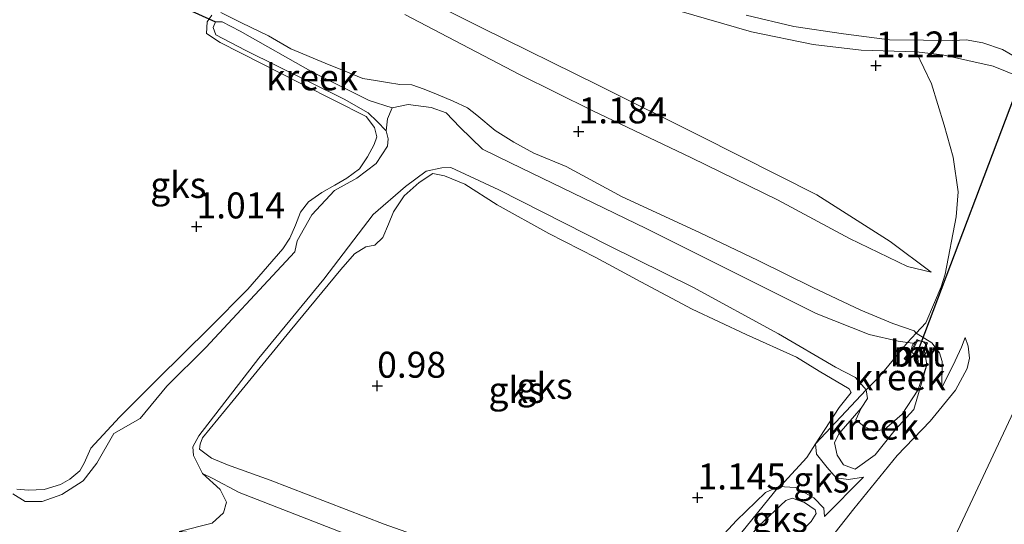
# Model space of a CAD drawing. Units: metres. Extents: x 79996 to 90006, y 412498 to 418751.
# Drawn here: x 81352 to 81447, y 417761 to 417810 of the extents above; entities that cross this region are included whole.
import ezdxf
from ezdxf.enums import TextEntityAlignment as Align

# ---------------------------------------------------------------- set-up
doc = ezdxf.new("R2010")
doc.units = ezdxf.units.M
doc.linetypes.add('IE-TERREINAFSCHEIDING', pattern=[10, 8, -2])
doc.layers.get('0').update_dxf_attribs({"lineweight": 25})
doc.layers.add('B-ME-GW-HOOGTEPUNT-S-B1', color=10, linetype='Continuous')
doc.layers.add('B-ME-KW-DUIKER-L-B1', color=10, linetype='Continuous')
for name, color, linetype, lineweight in [('B-ME-GW-KRUINLIJN-L-B1', 93, 'Continuous', 18), ('B-ME-GW-TEENLIJN-L-B1', 93, 'Continuous', 18), ('B-ME-IE-GRONDWERKLIJN-GROND_NIETINGERICHT-GV-B6', 253, 'Continuous', 18), ('B-ME-IE-HULPGEOMETRIE-L-B1', 53, 'Continuous', 18), ('B-ME-IE-TERREINAFSCHEIDING-DOORGANG-L-B1', 8, 'IE-TERREINAFSCHEIDING-KUNSTMATIG-OPEN', 18), ('B-ME-IE-TERREINAFSCHEIDING-RASTERHEKWERK-L-B1', 8, 'IE-TERREINAFSCHEIDING', 18), ('B-ME-MW-MUUR-GV-B6', 8, 'IE-TERREINAFSCHEIDING-KUNSTMATIG', 18), ('B-ME-OB-BEKLEDING-GV-B6', 253, 'Continuous', 18), ('B-ME-OG-BEBOUWING-S-B1', 173, 'Continuous', 18), ('B-ME-OG-WATER-GV-B6', 153, 'Continuous', 18), ('B-ME-VH-VERH_SOORT-BETON-OVERIG-GV-B6', 8, 'IE-TERREINAFSCHEIDING-NATUURLIJK-HOUTWAL', 18)]:
    doc.layers.add(name, color=color, linetype=linetype, lineweight=lineweight)
doc.styles.add('NLCS-ISO', font='NLCS-ISO.TTF')
doc.linetypes.add('IE-TERREINAFSCHEIDING-KUNSTMATIG', pattern='A,4,[82,NLCS.SHX,S=0.75,R=90,X=0,Y=0],4,-2', length=10)
doc.linetypes.add('IE-TERREINAFSCHEIDING-KUNSTMATIG-OPEN', pattern='A,7,-1.5,[67,NLCS.SHX,S=0.75,R=0,X=0,Y=0],-1.5', length=10)
doc.linetypes.add('IE-TERREINAFSCHEIDING-NATUURLIJK-HOUTWAL', pattern='A,7,-1.5,[67,NLCS.SHX,S=0.75,R=45,X=0,Y=0],-1.5,7,-1.5,[70,NLCS.SHX,S=0.75,R=0,X=0,Y=0],-1.5', length=20)

# ---------------------------------------------------------------- blocks, each defined once
blk = doc.blocks.new('dtb')
blk.add_circle((0, 0), 0.75)
blk = doc.blocks.new('hoogtepunt')
for p, q in [((-0.5, 0), (0.5, 0)), ((0, 0.5), (0, -0.5))]:
    blk.add_line(p, q)

msp = doc.modelspace()

# ---------------------------------------------------------------- linework, layer by layer
at = {"layer": 'B-ME-GW-KRUINLIJN-L-B1'}
for points in [[(81439.834, 417785.401, 1.29), (81435.914, 417788.366, 1.485), (81428.845, 417792.855, 1.76), (81417.589, 417798.526, 1.63), (81407.784, 417803.414, 1.688), (81396.584, 417808.95, 1.688), (81384.263, 417815.125, 1.688), (81375.402, 417819.422, 1.744), (81366.453, 417823.706, 1.786), (81357.74, 417828.036, 1.886), (81347.195, 417833.387, 1.911), (81336.812, 417838.692, 1.911), (81327.532, 417842.789, 1.911), (81317.103, 417847.873, 1.911), (81308.153, 417852.854, 1.911), (81304.628, 417854.321, 1.911), (81302.181, 417855.318, 1.911)], [(81438.401, 417779.526, 0.8), (81438.207, 417779.762, 0.666), (81436.174, 417780.468, 0.921), (81433.075, 417781.753, 1), (81428.451, 417783.946, 1.047), (81423.185, 417786.538, 1.224), (81417.539, 417789.223, 1.224), (81410.094, 417792.67, 1.224), (81404.707, 417795.572, 1.018), (81401.613, 417796.881, 1.092), (81399.666, 417797.923, 1.267), (81397.883, 417799.048, 1.31), (81396.118, 417800.542, 1.069), (81395.206, 417801.225, 0.982), (81393.851, 417801.892, 0.982), (81392.396, 417802.493, 0.982), (81391.054, 417803.046, 0.982), (81389.876, 417803.46, 0.982), (81388.717, 417803.498, 0.982), (81387.513, 417803.677, 0.982), (81386.37, 417803.873, 0.982), (81385.154, 417804.076, 0.982), (81383.678, 417804.662, 0.977), (81381.519, 417805.547, 0.971), (81378.209, 417806.913, 0.971), (81376.06, 417808.182, 0.946), (81373.47, 417809.425, 0.938), (81371.486, 417810.417, 0.866)], [(81370.625, 417810.155, 0.729), (81370.154, 417809.526, 0.661), (81370.108, 417808.403, 0.868), (81371.405, 417807.522, 0.83), (81379.366, 417803.478, 0.946), (81385.462, 417800.408, 0.762), (81386.257, 417799.344, 0.761), (81386.508, 417798.451, 0.761), (81386.223, 417797.714, 0.761), (81385.59, 417796.516, 0.761), (81384.827, 417795.368, 0.761), (81383.619, 417794.477, 0.707), (81382.453, 417793.788, 0.657), (81381.2, 417793.089, 0.713), (81379.916, 417792.188, 0.774), (81379.158, 417791.183, 0.774), (81378.65, 417789.946, 0.774), (81378.134, 417788.697, 0.774), (81377.441, 417787.65, 0.774), (81374.077, 417783.776, 0.686), (81370.396, 417780.045, 0.763), (81365.395, 417775.108, 0.815), (81361.721, 417771.457, 0.801), (81358.967, 417768.466, 0.801), (81358.322, 417767.033, 0.801), (81357.891, 417766.295, 0.801), (81356.953, 417765.463, 0.801), (81356.061, 417764.962, 0.716), (81354.485, 417764.495, 0.713), (81352.929, 417764.427, 0.716), (81351.84, 417764.509, 0.801)], [(81449.302, 417805.331, 1.356), (81446.718, 417806.855, 1.32), (81444.81, 417807.484, 1.313), (81443.232, 417807.784, 1.256), (81441.936, 417807.735, 1.145), (81439.125, 417807.767, 1.213), (81435.85, 417807.797, 1.181), (81431.397, 417808.348, 1.148), (81426.627, 417809.069, 1.148), (81422.052, 417810.173, 1.041)], [(81430.985, 417772.388, 0.611), (81432.156, 417773.831, 0.599), (81431.967, 417774.167, 0.647), (81429.079, 417775.869, 0.877), (81426.894, 417777.229, 0.877), (81422.034, 417779.42, 0.898), (81416.844, 417781.849, 1.004), (81411.913, 417784.479, 1.004), (81407.57, 417786.832, 0.996), (81403.051, 417789.148, 1.052), (81398.086, 417791.881, 1.033), (81394.963, 417793.879, 0.929), (81393.021, 417794.68, 0.929), (81391.883, 417794.898, 0.929), (81390.568, 417794.033, 0.929), (81389.115, 417792.764, 0.929), (81388.088, 417791.215, 1.001), (81387.612, 417790.044, 0.88), (81387.077, 417788.748, 0.838), (81386.303, 417788.004, 0.838), (81385.42, 417787.838, 0.855), (81384.336, 417787.173, 0.875), (81383.041, 417785.661, 0.885), (81378.159, 417779.747, 0.9), (81372.655, 417773.05, 1.008), (81369.724, 417769.452, 0.849), (81369.476, 417768.852, 0.877), (81369.431, 417768.382, 0.892), (81370.571, 417767.484, 0.892), (81372.125, 417766.843, 0.892), (81376.222, 417765.379, 0.892), (81387.197, 417761.134, 0.892), (81402.534, 417755.716, 0.929)], [(81426.803, 417755.486, 1.331), (81432.417, 417762.614, 1.366), (81436.56, 417767.742, 1.397), (81439.755, 417771.073, 1.337), (81442.199, 417774.061, 1.22), (81443.326, 417776.14, 1.154), (81443.523, 417777.131, 1.111), (81443.403, 417778.273, 1.08), (81443.114, 417779.105, 1.049)], [(81440.876, 417774.261, 0.79), (81440.919, 417776.809, 0.751), (81440.647, 417777.655, 0.754), (81439.919, 417778.612, 0.761), (81438.401, 417779.526, 0.8)], [(81430.985, 417772.388, 0.611), (81428.724, 417768.868, 0.832), (81428.817, 417767.877, 0.832), (81429.835, 417766.598, 0.832), (81430.7, 417765.608, 0.832), (81431.899, 417765.433, 0.832), (81433.351, 417765.655, 0.832)], [(81421.118, 417761.494, 0.983), (81423.909, 417764.206, 0.983), (81425.185, 417764.772, 0.983), (81426.775, 417764.664, 0.983), (81428.544, 417763.666, 0.983), (81429.502, 417762.684, 0.983), (81429.58, 417761.88, 0.983)], [(81416.496, 417755.956, 1.045), (81417.962, 417758.079, 0.983), (81421.118, 417761.494, 0.983)]]:
    msp.add_polyline3d(points, dxfattribs=at)
at = {"layer": 'B-ME-GW-TEENLIJN-L-B1'}
msp.add_line((81429.58, 417761.88, 0.983), (81433.351, 417765.655, 0.832), dxfattribs=at)
for points in [[(81387.378, 417799.03, 0.187), (81386.509, 417799.928, 0.445), (81385.646, 417800.747, 0.527), (81383.333, 417802.083, 0.574), (81373.821, 417806.799, 0.731), (81370.984, 417808.273, 0.738), (81370.725, 417808.96, 0.721), (81370.955, 417809.522, 0.724), (81371.613, 417809.523, 0.742), (81373.333, 417808.624, 0.774), (81380.366, 417804.654, 0.681), (81385.75, 417801.942, 0.474), (81387.969, 417801.224, 0.187)], [(81439.834, 417785.401, 1.29), (81437.581, 417785.954, 1.227), (81431.995, 417788.657, 1.202), (81425.058, 417792.37, 1.15), (81416.789, 417796.425, 1.155), (81407.214, 417800.984, 1.15), (81400.217, 417804.44, 1.15), (81389.198, 417810.228, 1.15)], [(81443.114, 417779.105, 1.049), (81442.781, 417778.192, 0.983), (81442.156, 417776.873, 0.888), (81440.876, 417774.261, 0.79)], [(81433.114, 417772.33, 0.187), (81430.964, 417769.854, 0.187), (81430.559, 417768.977, 0.193), (81430.798, 417767.79, 0.193), (81431.414, 417766.856, 0.193), (81432.517, 417766.449, 0.193), (81434.447, 417767.836, 0.193), (81436.378, 417770.22, 0.193), (81438.189, 417772.2, 0.193), (81439.417, 417776.472, 0.187)], [(81423.273, 417760.978, 0.338), (81417.967, 417754.647, 0.202), (81414.584, 417752.246, 0.209), (81411.599, 417751.382, 0.238), (81407.229, 417751.475, 0.259), (81404.318, 417752.455, 0.263), (81397.783, 417754.655, 0.273), (81383.972, 417760.015, 0.295), (81373.233, 417764.19, 0.309), (81370.694, 417765.542, 0.273), (81369.728, 417766.016, 0.187)], [(81423.273, 417760.978, 0.338), (81425.859, 417763.411, 0.356), (81426.461, 417763.663, 0.356), (81427.643, 417763.224, 0.356), (81428.673, 417762.529, 0.35), (81428.795, 417762.161, 0.35), (81428.305, 417761.409, 0.35), (81424.679, 417757.769, 0.35), (81420.412, 417752.406, 0.28)]]:
    msp.add_polyline3d(points, dxfattribs=at)
at = {"layer": 'B-ME-IE-GRONDWERKLIJN-GROND_NIETINGERICHT-GV-B6'}
for points in [[(81296.523, 417864.807, 1.699), (81303.03, 417862.097, 1.688), (81314.638, 417855.516, 1.627), (81329.772, 417845.088, 1.57), (81337.146, 417840.631, 1.627), (81347.914, 417835.206, 1.763), (81353.474, 417832.923, 1.749), (81363.022, 417829.237, 1.735), (81371.459, 417826.238, 1.677), (81380.989, 417822.79, 1.402), (81392.46, 417818.043, 1.377), (81400.708, 417815.431, 1.362), (81407.717, 417813.096, 1.026), (81412.671, 417811.411, 1.151), (81422.561, 417808.558, 1.044), (81428.5, 417807.35, 1.023), (81433.1, 417806.777, 1.144), (81438.414, 417806.631, 1.272)], [(81302.181, 417855.318, 1.911), (81304.628, 417854.321, 1.911), (81308.153, 417852.854, 1.911), (81317.103, 417847.873, 1.911), (81327.532, 417842.789, 1.911), (81336.812, 417838.692, 1.911), (81347.195, 417833.387, 1.911), (81357.74, 417828.036, 1.886), (81366.453, 417823.706, 1.786), (81375.402, 417819.422, 1.744), (81384.263, 417815.125, 1.688), (81396.584, 417808.95, 1.688), (81407.784, 417803.414, 1.688), (81417.589, 417798.526, 1.63), (81428.845, 417792.855, 1.76), (81435.914, 417788.366, 1.485), (81439.834, 417785.401, 1.29)], [(81389.198, 417810.228, 1.15), (81400.217, 417804.44, 1.15), (81407.214, 417800.984, 1.15), (81416.789, 417796.425, 1.155), (81425.058, 417792.37, 1.15), (81431.995, 417788.657, 1.202), (81437.581, 417785.954, 1.227), (81439.834, 417785.401, 1.29), (81435.914, 417788.366, 1.485), (81428.845, 417792.855, 1.76), (81417.589, 417798.526, 1.63), (81407.784, 417803.414, 1.688), (81396.584, 417808.95, 1.688), (81384.263, 417815.125, 1.688)], [(81371.486, 417810.417, 0.866), (81373.47, 417809.425, 0.938), (81376.06, 417808.182, 0.946), (81378.209, 417806.913, 0.971), (81381.519, 417805.547, 0.971), (81383.678, 417804.662, 0.977), (81385.154, 417804.076, 0.982), (81386.37, 417803.873, 0.982), (81387.513, 417803.677, 0.982), (81388.717, 417803.498, 0.982), (81389.876, 417803.46, 0.982), (81391.054, 417803.046, 0.982), (81392.396, 417802.493, 0.982), (81393.851, 417801.892, 0.982), (81395.206, 417801.225, 0.982), (81396.118, 417800.542, 1.069), (81397.883, 417799.048, 1.31), (81399.666, 417797.923, 1.267), (81401.613, 417796.881, 1.092), (81404.707, 417795.572, 1.018), (81410.094, 417792.67, 1.224), (81417.539, 417789.223, 1.224), (81423.185, 417786.538, 1.224), (81428.451, 417783.946, 1.047), (81433.075, 417781.753, 1), (81436.174, 417780.468, 0.921), (81438.207, 417779.762, 0.666), (81438.401, 417779.526, 0.8), (81437.565, 417778.642, 0.187), (81436.68, 417778.756, 0.187), (81433.889, 417779.399, 0.187), (81428.764, 417781.425, 0.187), (81412.401, 417789.611, 0.187), (81399.369, 417795.926, 0.187), (81396.67, 417797.266, 0.187), (81394.477, 417799.365, 0.187), (81393.154, 417800.759, 0.187), (81391.737, 417801.263, 0.187), (81389.5, 417801.563, 0.187), (81387.969, 417801.224, 0.187), (81385.75, 417801.942, 0.474), (81380.366, 417804.654, 0.681), (81373.333, 417808.624, 0.774), (81371.613, 417809.523, 0.742), (81370.955, 417809.522, 0.724), (81370.725, 417808.96, 0.721), (81370.984, 417808.273, 0.738), (81373.821, 417806.799, 0.731), (81383.333, 417802.083, 0.574), (81385.646, 417800.747, 0.527), (81386.509, 417799.928, 0.445), (81387.378, 417799.03, 0.187), (81387.597, 417798.244, 0.187), (81387.504, 417797.548, 0.187), (81386.426, 417795.863, 0.187), (81384.573, 417794.458, 0.187), (81382.43, 417793.288, 0.187), (81380.23, 417790.942, 0.187), (81378.812, 417788.43, 0.187), (81378.603, 417787.356, 0.187), (81377.309, 417785.992, 0.187), (81370.03, 417778.151, 0.187), (81366.295, 417774.424, 0.187), (81363.703, 417771.312, 0.187), (81361.179, 417769.873, 0.187), (81359.545, 417767.024, 0.187), (81358.228, 417765.322, 0.187), (81356.176, 417763.998, 0.187), (81354.27, 417763.311, 0.187), (81352.649, 417763.319, 0.187), (81351.453, 417764.08, 0.187)], [(81438.414, 417806.631, 1.272), (81439.88, 417803.561, 1.332), (81441.106, 417799.577, 1.491), (81441.962, 417796.48, 1.504), (81442.457, 417793.163, 1.523), (81442.269, 417790.727, 1.523), (81441.187, 417785.215, 1.35), (81440.804, 417784, 1.182), (81439.328, 417780.545, 1.012), (81438.401, 417779.526, 0.8), (81438.207, 417779.762, 0.666), (81436.174, 417780.468, 0.921), (81433.075, 417781.753, 1), (81428.451, 417783.946, 1.047), (81423.185, 417786.538, 1.224), (81417.539, 417789.223, 1.224), (81410.094, 417792.67, 1.224), (81404.707, 417795.572, 1.018), (81401.613, 417796.881, 1.092), (81399.666, 417797.923, 1.267), (81397.883, 417799.048, 1.31), (81396.118, 417800.542, 1.069), (81395.206, 417801.225, 0.982), (81393.851, 417801.892, 0.982), (81392.396, 417802.493, 0.982), (81391.054, 417803.046, 0.982), (81389.876, 417803.46, 0.982), (81388.717, 417803.498, 0.982), (81387.513, 417803.677, 0.982), (81386.37, 417803.873, 0.982), (81385.154, 417804.076, 0.982), (81383.678, 417804.662, 0.977), (81381.519, 417805.547, 0.971), (81378.209, 417806.913, 0.971), (81376.06, 417808.182, 0.946), (81373.47, 417809.425, 0.938), (81371.486, 417810.417, 0.866)], [(81351.84, 417764.509, 0.801), (81352.929, 417764.427, 0.716), (81354.485, 417764.495, 0.713), (81356.061, 417764.962, 0.716), (81356.953, 417765.463, 0.801), (81357.891, 417766.295, 0.801), (81358.322, 417767.033, 0.801), (81358.967, 417768.466, 0.801), (81361.721, 417771.457, 0.801), (81365.395, 417775.108, 0.815), (81370.396, 417780.045, 0.763), (81374.077, 417783.776, 0.686), (81377.441, 417787.65, 0.774), (81378.134, 417788.697, 0.774), (81378.65, 417789.946, 0.774), (81379.158, 417791.183, 0.774), (81379.916, 417792.188, 0.774), (81381.2, 417793.089, 0.713), (81382.453, 417793.788, 0.657), (81383.619, 417794.477, 0.707), (81384.827, 417795.368, 0.761), (81385.59, 417796.516, 0.761), (81386.223, 417797.714, 0.761), (81386.508, 417798.451, 0.761), (81386.257, 417799.344, 0.761), (81385.462, 417800.408, 0.762), (81379.366, 417803.478, 0.946), (81371.405, 417807.522, 0.83), (81370.108, 417808.403, 0.868), (81370.154, 417809.526, 0.661), (81370.625, 417810.155, 0.729)], [(81370.625, 417810.155, 0.729), (81370.154, 417809.526, 0.661), (81370.108, 417808.403, 0.868), (81371.405, 417807.522, 0.83), (81379.366, 417803.478, 0.946), (81385.462, 417800.408, 0.762), (81386.257, 417799.344, 0.761), (81386.508, 417798.451, 0.761), (81386.223, 417797.714, 0.761), (81385.59, 417796.516, 0.761), (81384.827, 417795.368, 0.761), (81383.619, 417794.477, 0.707), (81382.453, 417793.788, 0.657), (81381.2, 417793.089, 0.713), (81379.916, 417792.188, 0.774), (81379.158, 417791.183, 0.774), (81378.65, 417789.946, 0.774), (81378.134, 417788.697, 0.774), (81377.441, 417787.65, 0.774), (81374.077, 417783.776, 0.686), (81370.396, 417780.045, 0.763), (81365.395, 417775.108, 0.815), (81361.721, 417771.457, 0.801), (81358.967, 417768.466, 0.801), (81358.322, 417767.033, 0.801), (81357.891, 417766.295, 0.801), (81356.953, 417765.463, 0.801), (81356.061, 417764.962, 0.716), (81354.485, 417764.495, 0.713), (81352.929, 417764.427, 0.716), (81351.84, 417764.509, 0.801)], [(81439.834, 417785.401, 1.29), (81437.581, 417785.954, 1.227), (81431.995, 417788.657, 1.202), (81425.058, 417792.37, 1.15), (81416.789, 417796.425, 1.155), (81407.214, 417800.984, 1.15), (81400.217, 417804.44, 1.15), (81389.198, 417810.228, 1.15)], [(81426.803, 417755.486, 1.331), (81432.417, 417762.614, 1.366), (81436.56, 417767.742, 1.397), (81439.755, 417771.073, 1.337), (81442.199, 417774.061, 1.22), (81443.326, 417776.14, 1.154), (81443.523, 417777.131, 1.111), (81443.403, 417778.273, 1.08), (81443.114, 417779.105, 1.049), (81442.781, 417778.192, 0.983), (81442.156, 417776.873, 0.888), (81440.876, 417774.261, 0.79), (81440.919, 417776.809, 0.751), (81440.647, 417777.655, 0.754), (81439.919, 417778.612, 0.761), (81438.401, 417779.526, 0.8), (81439.328, 417780.545, 1.012), (81440.804, 417784, 1.182), (81441.187, 417785.215, 1.35), (81442.269, 417790.727, 1.523), (81442.457, 417793.163, 1.523), (81441.962, 417796.48, 1.504), (81441.106, 417799.577, 1.491), (81439.88, 417803.561, 1.332), (81438.414, 417806.631, 1.272), (81440.929, 417806.348, 1.312), (81445.809, 417805.235, 1.359), (81452.078, 417802.7, 1.345)], [(81383.972, 417760.015, 0.295), (81373.233, 417764.19, 0.309), (81370.694, 417765.542, 0.273), (81369.728, 417766.016, 0.187), (81368.86, 417767.764, 0.187), (81368.768, 417768.576, 0.187), (81369.362, 417769.647, 0.187), (81375.143, 417777.136, 0.187), (81381.397, 417784.74, 0.187), (81386.15, 417790.949, 0.187), (81389.237, 417793.665, 0.187), (81391.23, 417795.129, 0.187), (81392.761, 417795.467, 0.187), (81393.625, 417795.5, 0.187), (81398.23, 417793.339, 0.187), (81408.799, 417787.995, 0.187), (81416.895, 417783.976, 0.187), (81425.139, 417779.471, 0.187), (81430.625, 417776.252, 0.187), (81432.576, 417775.258, 0.187), (81433.592, 417774.088, 0.187)], [(81402.534, 417755.716, 0.929), (81387.197, 417761.134, 0.892), (81376.222, 417765.379, 0.892), (81372.125, 417766.843, 0.892), (81370.571, 417767.484, 0.892), (81369.431, 417768.382, 0.892), (81369.476, 417768.852, 0.877), (81369.724, 417769.452, 0.849), (81372.655, 417773.05, 1.008), (81378.159, 417779.747, 0.9), (81383.041, 417785.661, 0.885), (81384.336, 417787.173, 0.875), (81385.42, 417787.838, 0.855), (81386.303, 417788.004, 0.838), (81387.077, 417788.748, 0.838), (81387.612, 417790.044, 0.88), (81388.088, 417791.215, 1.001), (81389.115, 417792.764, 0.929), (81390.568, 417794.033, 0.929), (81391.883, 417794.898, 0.929), (81393.021, 417794.68, 0.929), (81394.963, 417793.879, 0.929), (81398.086, 417791.881, 1.033), (81403.051, 417789.148, 1.052), (81407.57, 417786.832, 0.996), (81411.913, 417784.479, 1.004), (81416.844, 417781.849, 1.004), (81422.034, 417779.42, 0.898), (81426.894, 417777.229, 0.877), (81429.079, 417775.869, 0.877), (81431.967, 417774.167, 0.647), (81432.156, 417773.831, 0.599), (81430.985, 417772.388, 0.611)], [(81433.592, 417774.088, 0.187), (81428.724, 417768.868, 0.832), (81430.985, 417772.388, 0.611), (81432.156, 417773.831, 0.599), (81431.967, 417774.167, 0.647), (81429.079, 417775.869, 0.877), (81426.894, 417777.229, 0.877), (81422.034, 417779.42, 0.898), (81416.844, 417781.849, 1.004), (81411.913, 417784.479, 1.004), (81407.57, 417786.832, 0.996), (81403.051, 417789.148, 1.052), (81398.086, 417791.881, 1.033), (81394.963, 417793.879, 0.929), (81393.021, 417794.68, 0.929), (81391.883, 417794.898, 0.929), (81390.568, 417794.033, 0.929), (81389.115, 417792.764, 0.929), (81388.088, 417791.215, 1.001), (81387.612, 417790.044, 0.88), (81387.077, 417788.748, 0.838), (81386.303, 417788.004, 0.838), (81385.42, 417787.838, 0.855), (81384.336, 417787.173, 0.875), (81383.041, 417785.661, 0.885), (81378.159, 417779.747, 0.9), (81372.655, 417773.05, 1.008), (81369.724, 417769.452, 0.849), (81369.476, 417768.852, 0.877), (81369.431, 417768.382, 0.892), (81370.571, 417767.484, 0.892), (81372.125, 417766.843, 0.892), (81376.222, 417765.379, 0.892), (81387.197, 417761.134, 0.892), (81402.534, 417755.716, 0.929)], [(81417.508, 417755.3, 0.515), (81425.185, 417764.772, 0.983), (81426.775, 417764.664, 0.983), (81428.544, 417763.666, 0.983), (81429.502, 417762.684, 0.983), (81429.58, 417761.88, 0.983), (81433.351, 417765.655, 0.832), (81431.899, 417765.433, 0.832), (81430.7, 417765.608, 0.832), (81429.835, 417766.598, 0.832), (81428.817, 417767.877, 0.832), (81428.724, 417768.868, 0.832), (81433.592, 417774.088, 0.187), (81433.72, 417773.242, 0.187), (81433.114, 417772.33, 0.187), (81430.964, 417769.854, 0.187), (81430.559, 417768.977, 0.193), (81430.798, 417767.79, 0.193), (81431.414, 417766.856, 0.193), (81432.517, 417766.449, 0.193), (81434.447, 417767.836, 0.193), (81436.378, 417770.22, 0.193), (81438.189, 417772.2, 0.193), (81439.417, 417776.472, 0.187), (81439.219, 417777.854, 0.187), (81439.498, 417778.593, 0.526), (81439.404, 417778.628, 0.638), (81438.571, 417778.871, 0.638), (81438.482, 417778.917, 0.507), (81438.294, 417778.549, 0.187), (81437.565, 417778.642, 0.187), (81438.401, 417779.526, 0.8), (81439.919, 417778.612, 0.761), (81440.647, 417777.655, 0.754), (81440.919, 417776.809, 0.751), (81440.876, 417774.261, 0.79)], [(81440.876, 417774.261, 0.79), (81442.156, 417776.873, 0.888), (81442.781, 417778.192, 0.983), (81443.114, 417779.105, 1.049), (81443.403, 417778.273, 1.08), (81443.523, 417777.131, 1.111), (81443.326, 417776.14, 1.154), (81442.199, 417774.061, 1.22), (81439.755, 417771.073, 1.337), (81436.56, 417767.742, 1.397), (81432.417, 417762.614, 1.366), (81426.803, 417755.486, 1.331)], [(81430.985, 417772.388, 0.611), (81428.724, 417768.868, 0.832), (81427.892, 417767.553, 1.657), (81425.706, 417765.184, 1.602), (81425.185, 417764.772, 0.983), (81423.909, 417764.206, 0.983), (81421.118, 417761.494, 0.983), (81417.962, 417758.079, 0.983)], [(81448.291, 417773.064, 1.444), (81439.443, 417754.184, 1.508)], [(81448.136, 417755.296, 1.522), (81445.491, 417754.409, 1.519), (81443.409, 417754.142, 1.497), (81439.443, 417754.184, 1.508), (81448.291, 417773.064, 1.444)], [(81433.351, 417765.655, 0.832), (81429.58, 417761.88, 0.983), (81429.502, 417762.684, 0.983), (81428.544, 417763.666, 0.983), (81426.775, 417764.664, 0.983), (81425.185, 417764.772, 0.983), (81425.706, 417765.184, 1.602), (81427.892, 417767.553, 1.657), (81428.724, 417768.868, 0.832), (81428.817, 417767.877, 0.832), (81429.835, 417766.598, 0.832), (81430.7, 417765.608, 0.832), (81431.899, 417765.433, 0.832), (81433.351, 417765.655, 0.832)], [(81417.962, 417758.079, 0.983), (81421.118, 417761.494, 0.983), (81423.909, 417764.206, 0.983), (81425.185, 417764.772, 0.983), (81417.508, 417755.3, 0.515)], [(81424.679, 417757.769, 0.35), (81428.305, 417761.409, 0.35), (81428.795, 417762.161, 0.35), (81428.673, 417762.529, 0.35), (81427.643, 417763.224, 0.356), (81426.461, 417763.663, 0.356), (81425.859, 417763.411, 0.356), (81423.273, 417760.978, 0.338)]]:
    msp.add_polyline3d(points, dxfattribs=at)
at = {"layer": 'B-ME-IE-HULPGEOMETRIE-L-B1'}
msp.add_polyline3d([(81418.549, 417711.136, 1.571), (81439.443, 417754.184, 1.508), (81448.291, 417773.064, 1.444), (81454.462, 417786.094, 1.935)], dxfattribs=at)
at = {"layer": 'B-ME-IE-TERREINAFSCHEIDING-DOORGANG-L-B1'}
for p, q in [((81440.804, 417784, 1.182), (81439.328, 417780.545, 1.012)), ((81425.706, 417765.184, 1.602), (81427.892, 417767.553, 1.657))]:
    msp.add_line(p, q, dxfattribs=at)
at = {"layer": 'B-ME-IE-TERREINAFSCHEIDING-RASTERHEKWERK-L-B1'}
for points in [[(81438.414, 417806.631, 1.272), (81439.88, 417803.561, 1.332), (81441.106, 417799.577, 1.491), (81441.962, 417796.48, 1.504), (81442.457, 417793.163, 1.523), (81442.269, 417790.727, 1.523), (81441.187, 417785.215, 1.35), (81440.804, 417784, 1.182)], [(81439.328, 417780.545, 1.012), (81438.401, 417779.526, 0.8), (81437.565, 417778.642, 0.187), (81434.879, 417775.357, 0.204), (81433.592, 417774.088, 0.187), (81428.724, 417768.868, 0.832), (81427.892, 417767.553, 1.657)], [(81425.706, 417765.184, 1.602), (81425.185, 417764.772, 0.983), (81417.508, 417755.3, 0.515), (81414.82, 417753.039, 0.509), (81412.981, 417752.421, 0.56), (81409.899, 417752.216, 0.577), (81404.834, 417753.444, 0.688)]]:
    msp.add_polyline3d(points, dxfattribs=at)
at = {"layer": 'B-ME-KW-DUIKER-L-B1'}
for p, q in [((81363.338, 417812.981, 0.628), (81370.955, 417809.522, 0.724)), ((81438.425, 417777.433, 0.187), (81451.123, 417810.972, 0.293))]:
    msp.add_line(p, q, dxfattribs=at)
at = {"layer": 'B-ME-MW-MUUR-GV-B6'}
msp.add_polyline3d([(81438.571, 417778.871, 0.638), (81438.008, 417777.77, 0.638), (81437.384, 417777.098, 0.638), (81437.522, 417776.964, 0.638), (81438.358, 417777.588, 0.638), (81438.576, 417777.459, 0.638), (81438.587, 417776.449, 0.638), (81438.78, 417776.448, 0.631), (81438.962, 417777.456, 0.635), (81439.404, 417778.628, 0.638), (81439.498, 417778.593, 0.526), (81439.219, 417777.854, 0.187), (81439.059, 417777.429, 0.187), (81438.863, 417776.347, 0.187), (81438.488, 417776.35, 0.187), (81438.477, 417777.402, 0.187), (81438.425, 417777.433, 0.187), (81438.365, 417777.468, 0.187), (81437.514, 417776.833, 0.187), (81437.244, 417777.094, 0.187), (81437.925, 417777.828, 0.187), (81438.294, 417778.549, 0.187), (81438.482, 417778.917, 0.507), (81438.571, 417778.871, 0.638)], dxfattribs=at)
at = {"layer": 'B-ME-OB-BEKLEDING-GV-B6'}
for points in [[(81452.078, 417802.7, 1.345), (81445.809, 417805.235, 1.359), (81440.929, 417806.348, 1.312), (81438.414, 417806.631, 1.272), (81433.1, 417806.777, 1.144), (81428.5, 417807.35, 1.023), (81422.561, 417808.558, 1.044), (81412.671, 417811.411, 1.151), (81407.717, 417813.096, 1.026), (81400.708, 417815.431, 1.362), (81392.46, 417818.043, 1.377), (81380.989, 417822.79, 1.402), (81371.459, 417826.238, 1.677), (81363.022, 417829.237, 1.735), (81353.474, 417832.923, 1.749), (81347.914, 417835.206, 1.763), (81337.146, 417840.631, 1.627), (81329.772, 417845.088, 1.57), (81314.638, 417855.516, 1.627), (81303.03, 417862.097, 1.688), (81296.523, 417864.807, 1.699)], [(81422.052, 417810.173, 1.041), (81426.627, 417809.069, 1.148), (81431.397, 417808.348, 1.148), (81435.85, 417807.797, 1.181), (81439.125, 417807.767, 1.213), (81441.936, 417807.735, 1.145), (81443.232, 417807.784, 1.256), (81444.81, 417807.484, 1.313), (81446.718, 417806.855, 1.32), (81449.302, 417805.331, 1.356)], [(81449.302, 417805.331, 1.356), (81446.718, 417806.855, 1.32), (81444.81, 417807.484, 1.313), (81443.232, 417807.784, 1.256), (81441.936, 417807.735, 1.145), (81439.125, 417807.767, 1.213), (81435.85, 417807.797, 1.181), (81431.397, 417808.348, 1.148), (81426.627, 417809.069, 1.148), (81422.052, 417810.173, 1.041)]]:
    msp.add_polyline3d(points, dxfattribs=at)
at = {"layer": 'B-ME-OG-WATER-GV-B6'}
for points in [[(81387.969, 417801.224, 0.187), (81387.534, 417800.165, 0.187), (81387.378, 417799.03, 0.187), (81386.509, 417799.928, 0.445), (81385.646, 417800.747, 0.527), (81383.333, 417802.083, 0.574), (81373.821, 417806.799, 0.731), (81370.984, 417808.273, 0.738), (81370.725, 417808.96, 0.721), (81370.955, 417809.522, 0.724), (81371.613, 417809.523, 0.742), (81373.333, 417808.624, 0.774), (81380.366, 417804.654, 0.681), (81385.75, 417801.942, 0.474), (81387.969, 417801.224, 0.187)], [(81351.453, 417764.08, 0.187), (81352.649, 417763.319, 0.187), (81354.27, 417763.311, 0.187), (81356.176, 417763.998, 0.187), (81358.228, 417765.322, 0.187), (81359.545, 417767.024, 0.187), (81361.179, 417769.873, 0.187), (81363.703, 417771.312, 0.187), (81366.295, 417774.424, 0.187), (81370.03, 417778.151, 0.187), (81377.309, 417785.992, 0.187), (81378.603, 417787.356, 0.187), (81378.812, 417788.43, 0.187), (81380.23, 417790.942, 0.187), (81382.43, 417793.288, 0.187), (81384.573, 417794.458, 0.187), (81386.426, 417795.863, 0.187), (81387.504, 417797.548, 0.187), (81387.597, 417798.244, 0.187), (81387.378, 417799.03, 0.187), (81387.534, 417800.165, 0.187), (81387.969, 417801.224, 0.187), (81389.5, 417801.563, 0.187), (81391.737, 417801.263, 0.187), (81393.154, 417800.759, 0.187), (81394.477, 417799.365, 0.187), (81396.67, 417797.266, 0.187), (81399.369, 417795.926, 0.187), (81412.401, 417789.611, 0.187), (81428.764, 417781.425, 0.187), (81433.889, 417779.399, 0.187), (81436.68, 417778.756, 0.187), (81437.565, 417778.642, 0.187), (81434.879, 417775.357, 0.204), (81433.592, 417774.088, 0.187), (81432.576, 417775.258, 0.187), (81430.625, 417776.252, 0.187), (81425.139, 417779.471, 0.187), (81416.895, 417783.976, 0.187), (81408.799, 417787.995, 0.187), (81398.23, 417793.339, 0.187), (81393.625, 417795.5, 0.187), (81392.761, 417795.467, 0.187), (81391.23, 417795.129, 0.187), (81389.237, 417793.665, 0.187), (81386.15, 417790.949, 0.187), (81381.397, 417784.74, 0.187), (81375.143, 417777.136, 0.187), (81369.362, 417769.647, 0.187), (81368.768, 417768.576, 0.187), (81368.86, 417767.764, 0.187), (81369.728, 417766.016, 0.187), (81371.415, 417764.472, 0.187), (81372.035, 417763.251, 0.187), (81371.741, 417762.25, 0.187), (81370.629, 417761.237, 0.187), (81367.479, 417760.442, 0.187)], [(81438.294, 417778.549, 0.187), (81437.925, 417777.828, 0.187), (81437.244, 417777.094, 0.187), (81437.514, 417776.833, 0.187), (81438.365, 417777.468, 0.187), (81438.425, 417777.433, 0.187), (81438.477, 417777.402, 0.187), (81438.488, 417776.35, 0.187), (81438.863, 417776.347, 0.187), (81439.059, 417777.429, 0.187), (81439.219, 417777.854, 0.187), (81439.417, 417776.472, 0.187), (81438.571, 417774.035, 0.187), (81437.042, 417771.723, 0.187), (81435.355, 417770.25, 0.187), (81434.29, 417770.107, 0.187), (81433.358, 417770.567, 0.187), (81432.606, 417771.185, 0.187), (81433.114, 417772.33, 0.187), (81433.72, 417773.242, 0.187), (81433.592, 417774.088, 0.187), (81434.879, 417775.357, 0.204), (81437.565, 417778.642, 0.187), (81438.294, 417778.549, 0.187)], [(81433.114, 417772.33, 0.187), (81432.606, 417771.185, 0.187), (81433.358, 417770.567, 0.187), (81434.29, 417770.107, 0.187), (81435.355, 417770.25, 0.187), (81437.042, 417771.723, 0.187), (81438.571, 417774.035, 0.187), (81439.417, 417776.472, 0.187), (81438.189, 417772.2, 0.193), (81436.378, 417770.22, 0.193), (81434.447, 417767.836, 0.193), (81432.517, 417766.449, 0.193), (81431.414, 417766.856, 0.193), (81430.798, 417767.79, 0.193), (81430.559, 417768.977, 0.193), (81430.964, 417769.854, 0.187), (81433.114, 417772.33, 0.187)], [(81404.318, 417752.455, 0.263), (81402.98, 417749.289, 0.369), (81389.682, 417754.422, 0.381), (81380.995, 417757.756, 0.395), (81374.353, 417759.476, 0.381), (81370.387, 417760.176, 0.338), (81367.479, 417760.442, 0.187), (81370.629, 417761.237, 0.187), (81371.741, 417762.25, 0.187), (81372.035, 417763.251, 0.187), (81371.415, 417764.472, 0.187), (81369.728, 417766.016, 0.187), (81370.694, 417765.542, 0.273), (81373.233, 417764.19, 0.309), (81383.972, 417760.015, 0.295), (81397.783, 417754.655, 0.273), (81404.318, 417752.455, 0.263)], [(81420.412, 417752.406, 0.28), (81416.422, 417749.093, 0.309), (81412.649, 417747.626, 0.323), (81409.006, 417747.419, 0.331), (81405.506, 417748.314, 0.366), (81402.98, 417749.289, 0.369), (81404.318, 417752.455, 0.263), (81407.229, 417751.475, 0.259), (81411.599, 417751.382, 0.238), (81414.584, 417752.246, 0.209), (81417.967, 417754.647, 0.202), (81423.273, 417760.978, 0.338), (81425.859, 417763.411, 0.356), (81426.461, 417763.663, 0.356), (81427.643, 417763.224, 0.356), (81428.673, 417762.529, 0.35), (81428.795, 417762.161, 0.35), (81428.305, 417761.409, 0.35), (81424.679, 417757.769, 0.35), (81420.412, 417752.406, 0.28)]]:
    msp.add_polyline3d(points, dxfattribs=at)
at = {"layer": 'B-ME-VH-VERH_SOORT-BETON-OVERIG-GV-B6'}
msp.add_polyline3d([(81439.404, 417778.628, 0.638), (81438.962, 417777.456, 0.635), (81438.78, 417776.448, 0.631), (81438.587, 417776.449, 0.638), (81438.576, 417777.459, 0.638), (81438.358, 417777.588, 0.638), (81437.522, 417776.964, 0.638), (81437.384, 417777.098, 0.638), (81438.008, 417777.77, 0.638), (81438.571, 417778.871, 0.638), (81439.404, 417778.628, 0.638)], dxfattribs=at)

# ---------------------------------------------------------------- block references
at = {"layer": 'B-ME-GW-HOOGTEPUNT-S-B1', "rotation": 90}
for p in [(81434.525, 417805.306, 1.121), (81434.525, 417805.306, 1.121), (81405.911, 417798.959, 1.184), (81405.911, 417798.959, 1.184), (81369.139, 417789.806, 1.014), (81369.139, 417789.806, 1.014), (81386.53, 417774.466, 0.98), (81386.53, 417774.466, 0.98), (81417.364, 417763.707, 1.145), (81417.364, 417763.707, 1.145)]:
    msp.add_blockref('hoogtepunt', p, dxfattribs=at)
at = {"layer": 'B-ME-OG-BEBOUWING-S-B1', "rotation": 90}
msp.add_blockref('dtb', (81438.71, 417778.035, 0.658), dxfattribs=at)

# ---------------------------------------------------------------- texts
at = {"layer": 'B-ME-GW-HOOGTEPUNT-S-B1', "ltscale": 0.2, "style": 'NLCS-ISO'}
for s, p in [('1.121', (81434.525, 417805.306, 1.121)), ('1.121', (81434.525, 417805.306, 1.121)), ('1.184', (81405.911, 417798.959, 1.184)), ('1.184', (81405.911, 417798.959, 1.184)), ('1.014', (81369.139, 417789.806, 1.014)), ('1.014', (81369.139, 417789.806, 1.014)), ('0.98', (81386.53, 417774.466, 0.98)), ('0.98', (81386.53, 417774.466, 0.98)), ('1.145', (81417.364, 417763.707, 1.145)), ('1.145', (81417.364, 417763.707, 1.145))]:
    msp.add_text(s, height=2.5, dxfattribs=at).set_placement(p, align=Align.BOTTOM_LEFT)
at = {"layer": 'B-ME-IE-GRONDWERKLIJN-GROND_NIETINGERICHT-GV-B6', "ltscale": 0.2, "style": 'NLCS-ISO'}
for p in [(81367.3826, 417793.8064), (81399.9367, 417774.0642), (81402.6429, 417774.457), (81429.2758, 417765.4355), (81425.2853, 417761.6023)]:
    msp.add_text('gks', height=2.5, dxfattribs=at).set_placement(p, align=Align.MIDDLE_CENTER)
at = {"layer": 'B-ME-MW-MUUR-GV-B6', "ltscale": 0.2, "style": 'NLCS-ISO'}
msp.add_text('mr', height=2.5, dxfattribs=at).set_placement((81438.4407, 417777.5708), align=Align.MIDDLE_CENTER)
at = {"layer": 'B-ME-OG-WATER-GV-B6', "ltscale": 0.2, "style": 'NLCS-ISO'}
for p in [(81380.259, 417804.1799), (81436.8198, 417775.2972), (81434.2431, 417770.5401)]:
    msp.add_text('kreek', height=2.5, dxfattribs=at).set_placement(p, align=Align.MIDDLE_CENTER)
at = {"layer": 'B-ME-VH-VERH_SOORT-BETON-OVERIG-GV-B6', "ltscale": 0.2, "style": 'NLCS-ISO'}
msp.add_text('bet', height=2.5, dxfattribs=at).set_placement((81438.5051, 417777.5781), align=Align.MIDDLE_CENTER)

doc.saveas('drawing.dxf')
